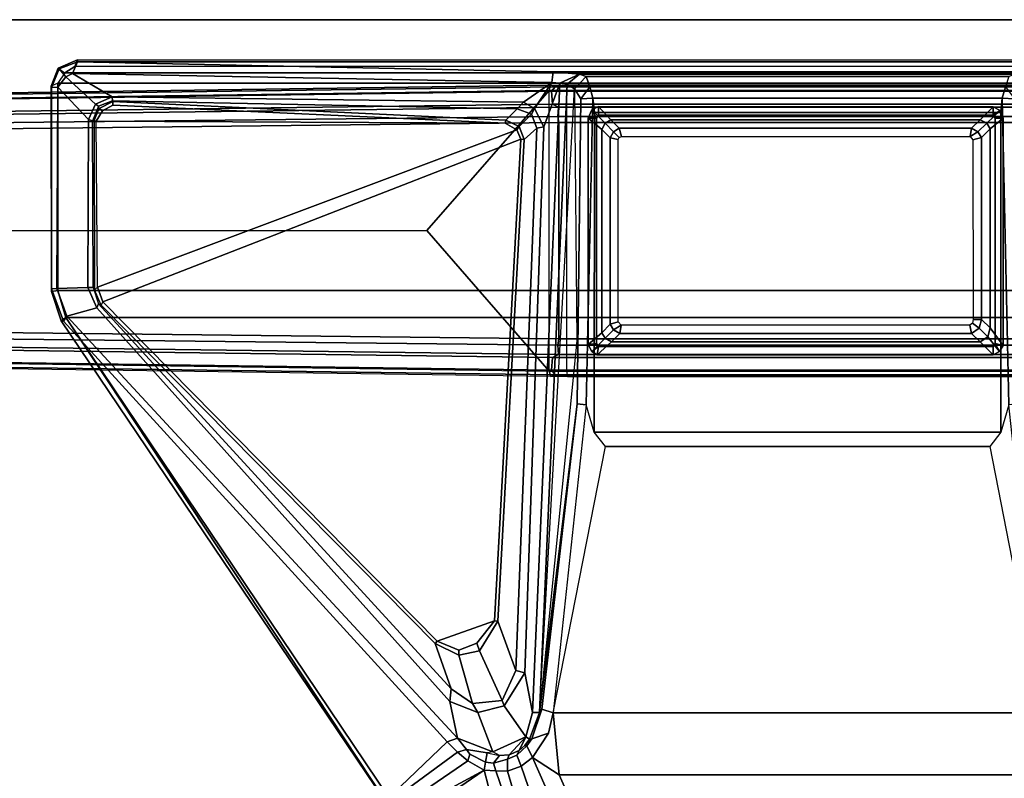
# Model space of a CAD drawing. Units: inches. Extents: x -18 to 171, y -6 to 171.
# Drawn here: x 152 to 161, y 163 to 170 of the extents above; entities that cross this region are included whole.
import ezdxf

# ---------------------------------------------------------------- set-up
doc = ezdxf.new("R2010")
doc.units = ezdxf.units.IN
doc.header["$MEASUREMENT"] = 0
for name, color, linetype in [('TABLE-BASELOWER', 6, 'Continuous'), ('TABLE-BASETRIM', 6, 'Continuous'), ('TABLE-BASEUPPER', 6, 'Continuous'), ('TABLE-BRACKET', 6, 'Continuous'), ('TABLE-FOOTLEFT', 6, 'Continuous'), ('TABLE-TOPEDGE', 6, 'Continuous'), ('TABLE-TOPLAM', 6, 'Continuous')]:
    doc.layers.add(name, color=color, linetype=linetype)

# ---------------------------------------------------------------- blocks, each defined once
blk = doc.blocks.new('PDU6ACS_3084LE_0T')
at = {"layer": 'TABLE-BASELOWER'}
for points in [[(1.8604, -8.0002, 23.4685), (1.8604, -8.0002, 1.8937), (1.8259, -8.068, 1.8937), (1.8259, -8.068, 23.4685)], [(1.8604, -8.0002, 1.8937), (1.9042, -8.068, 1.8937), (1.8259, -8.068, 1.8937), (1.8604, -8.0002, 1.8937)], [(1.8259, -8.068, 23.4685), (1.9042, -8.068, 23.4685), (1.8604, -8.0002, 23.4685)], [(1.8604, -8.0002, 23.4685), (1.9339, -7.9709, 23.4685), (1.9339, -7.9709, 1.8937), (1.8604, -8.0002, 1.8937)], [(1.8604, -8.0002, 1.8937), (1.9339, -7.9709, 1.8937), (1.9339, -8.0492, 1.8937), (1.9042, -8.068, 1.8937)], [(1.9339, -8.0492, 23.4685), (1.9339, -7.9709, 23.4685), (1.8604, -8.0002, 23.4685), (1.9042, -8.068, 23.4685)], [(4.0921, -7.9713, 23.4685), (4.0921, -7.9713, 1.8937), (1.9339, -7.9709, 1.8937), (1.9339, -7.9709, 23.4685)], [(4.0921, -7.9713, 1.8937), (4.0725, -8.0493, 1.8937), (1.9339, -8.0492, 1.8937), (1.9339, -7.9709, 1.8937)], [(1.9339, -8.0492, 23.4685), (4.0725, -8.0493, 23.4685), (4.0921, -7.9713, 23.4685), (1.9339, -7.9709, 23.4685)], [(4.1485, -8.0069, 1.8937), (4.0725, -8.0493, 1.8937), (4.0921, -7.9713, 1.8937), (4.1485, -8.0069, 1.8937)], [(4.0921, -7.9713, 23.4685), (4.0725, -8.0493, 23.4685), (4.1485, -8.0069, 23.4685)], [(4.1485, -8.0069, 1.8937), (4.1809, -8.0669, 1.8937), (4.1014, -8.067, 1.8937), (4.0725, -8.0493, 1.8937)], [(4.1014, -8.067, 23.4685), (4.1809, -8.0669, 23.4685), (4.1485, -8.0069, 23.4685), (4.0725, -8.0493, 23.4685)], [(4.0921, -7.9713, 23.4685), (4.1485, -8.0069, 23.4685), (4.1485, -8.0069, 1.8937), (4.0921, -7.9713, 1.8937)], [(4.1809, -8.0669, 23.4685), (4.1809, -8.0669, 1.8937), (4.1485, -8.0069, 1.8937), (4.1485, -8.0069, 23.4685)], [(1.8252, -11.8108, 23.4685), (1.8259, -8.068, 23.4685), (1.8259, -8.068, 1.8937), (1.8252, -11.8108, 1.8937)], [(1.8259, -8.068, 1.8937), (1.9042, -8.068, 1.8937), (1.9046, -11.8108, 1.8937), (1.8252, -11.8108, 1.8937)], [(1.9046, -11.8108, 23.4685), (1.9042, -8.068, 23.4685), (1.8259, -8.068, 23.4685), (1.8252, -11.8108, 23.4685)], [(4.1804, -11.8215, 1.8937), (4.1018, -11.8099, 1.8937), (4.1014, -8.067, 1.8937), (4.1809, -8.0669, 1.8937)], [(4.1014, -8.067, 23.4685), (4.1018, -11.8099, 23.4685), (4.1804, -11.8215, 23.4685), (4.1809, -8.0669, 23.4685)], [(4.1809, -8.0669, 23.4685), (4.1804, -11.8215, 23.4685), (4.1804, -11.8215, 1.8937), (4.1809, -8.0669, 1.8937)], [(1.8252, -11.8108, 23.4685), (1.8252, -11.8108, 1.8937), (1.8566, -11.8742, 1.8937), (1.8566, -11.8742, 23.4685)], [(1.8566, -11.8742, 1.8937), (1.8252, -11.8108, 1.8937), (1.9046, -11.8108, 1.8937), (1.9332, -11.8284, 1.8937)], [(1.9046, -11.8108, 23.4685), (1.8252, -11.8108, 23.4685), (1.8566, -11.8742, 23.4685), (1.9332, -11.8284, 23.4685)], [(1.8566, -11.8742, 1.8937), (1.9332, -11.8284, 1.8937), (1.933, -11.9061, 1.8937), (1.8566, -11.8742, 1.8937)], [(1.933, -11.9061, 23.4685), (1.9332, -11.8284, 23.4685), (1.8566, -11.8742, 23.4685)], [(4.0828, -11.9069, 1.8937), (1.933, -11.9061, 1.8937), (1.9332, -11.8284, 1.8937), (4.0721, -11.8286, 1.8937)], [(1.9332, -11.8284, 23.4685), (1.933, -11.9061, 23.4685), (4.0828, -11.9069, 23.4685), (4.0721, -11.8286, 23.4685)], [(4.0828, -11.9069, 1.8937), (4.0721, -11.8286, 1.8937), (4.1018, -11.8099, 1.8937), (4.1476, -11.8718, 1.8937)], [(4.1018, -11.8099, 23.4685), (4.0721, -11.8286, 23.4685), (4.0828, -11.9069, 23.4685), (4.1476, -11.8718, 23.4685)], [(4.1804, -11.8215, 1.8937), (4.1476, -11.8718, 1.8937), (4.1018, -11.8099, 1.8937)], [(4.1018, -11.8099, 23.4685), (4.1476, -11.8718, 23.4685), (4.1804, -11.8215, 23.4685), (4.1018, -11.8099, 23.4685)], [(4.1476, -11.8718, 23.4685), (4.1476, -11.8718, 1.8937), (4.1804, -11.8215, 1.8937), (4.1804, -11.8215, 23.4685)], [(1.933, -11.9061, 23.4685), (1.8566, -11.8742, 23.4685), (1.8566, -11.8742, 1.8937), (1.933, -11.9061, 1.8937)], [(1.933, -11.9061, 23.4685), (1.933, -11.9061, 1.8937), (4.0828, -11.9069, 1.8937), (4.0828, -11.9069, 23.4685)], [(4.1476, -11.8718, 23.4685), (4.0828, -11.9069, 23.4685), (4.0828, -11.9069, 1.8937), (4.1476, -11.8718, 1.8937)]]:
    blk.add_3dface(points, dxfattribs=at)
at = {"layer": 'TABLE-BASETRIM'}
for points in [[(1.9489, -8.1891, 23.5866), (1.9828, -8.1281, 23.5866), (1.8604, -8.0002, 23.4685), (1.8259, -8.068, 23.4685)], [(2.0359, -8.0949, 23.5866), (1.9339, -7.9709, 23.4685), (1.8604, -8.0002, 23.4685), (1.9828, -8.1281, 23.5866)], [(2.0359, -8.0949, 23.5866), (3.9252, -8.0949, 23.5866), (4.0921, -7.9713, 23.4685), (1.9339, -7.9709, 23.4685)], [(4.0078, -8.1167, 23.5866), (4.1485, -8.0069, 23.4685), (4.0921, -7.9713, 23.4685), (3.9252, -8.0949, 23.5866)], [(4.0078, -8.1167, 23.5866), (4.0569, -8.1895, 23.5866), (4.1809, -8.0669, 23.4685), (4.1485, -8.0069, 23.4685)], [(1.9489, -8.1891, 23.5866), (1.8259, -8.068, 23.4685), (1.8252, -11.8108, 23.4685), (1.949, -11.6927, 23.5866)], [(2.1173, -8.1785, 23.5866), (2.0359, -8.0949, 23.5866), (1.9828, -8.1281, 23.5866), (2.0642, -8.2117, 23.5866)], [(2.1173, -8.1785, 23.5866), (3.8443, -8.1785, 23.5866), (3.9252, -8.0949, 23.5866), (2.0359, -8.0949, 23.5866)], [(3.9268, -8.2003, 23.5866), (4.0078, -8.1167, 23.5866), (3.9252, -8.0949, 23.5866), (3.8443, -8.1785, 23.5866)], [(3.9268, -8.2003, 23.5866), (3.9759, -8.2731, 23.5866), (4.0569, -8.1895, 23.5866), (4.0078, -8.1167, 23.5866)], [(4.0569, -11.6852, 23.5866), (4.1804, -11.8215, 23.4685), (4.1809, -8.0669, 23.4685), (4.0569, -8.1895, 23.5866)], [(2.0303, -8.2727, 23.5866), (2.0642, -8.2117, 23.5866), (1.9828, -8.1281, 23.5866), (1.9489, -8.1891, 23.5866)], [(2.0303, -8.2727, 23.5866), (1.9489, -8.1891, 23.5866), (1.949, -11.6927, 23.5866), (2.0303, -11.6142, 23.5866)], [(3.9759, -11.6067, 23.5866), (4.0569, -11.6852, 23.5866), (4.0569, -8.1895, 23.5866), (3.9759, -8.2731, 23.5866)], [(2.0636, -11.6673, 23.5866), (2.0303, -11.6142, 23.5866), (1.949, -11.6927, 23.5866), (1.9822, -11.7458, 23.5866)], [(2.0636, -11.6673, 23.5866), (1.9822, -11.7458, 23.5866), (2.0407, -11.7789, 23.5866), (2.122, -11.7004, 23.5866)], [(3.8891, -11.7004, 23.5866), (3.9701, -11.7789, 23.5866), (4.0232, -11.7457, 23.5866), (3.9422, -11.6672, 23.5866)], [(3.9759, -11.6067, 23.5866), (3.9422, -11.6672, 23.5866), (4.0232, -11.7457, 23.5866), (4.0569, -11.6852, 23.5866)], [(1.9822, -11.7458, 23.5866), (1.949, -11.6927, 23.5866), (1.8252, -11.8108, 23.4685), (1.8566, -11.8742, 23.4685)], [(1.9822, -11.7458, 23.5866), (1.8566, -11.8742, 23.4685), (1.933, -11.9061, 23.4685), (2.0407, -11.7789, 23.5866)], [(3.8891, -11.7004, 23.5866), (2.122, -11.7004, 23.5866), (2.0407, -11.7789, 23.5866), (3.9701, -11.7789, 23.5866)], [(3.9701, -11.7789, 23.5866), (4.0828, -11.9069, 23.4685), (4.1476, -11.8718, 23.4685), (4.0232, -11.7457, 23.5866)], [(4.0569, -11.6852, 23.5866), (4.0232, -11.7457, 23.5866), (4.1476, -11.8718, 23.4685), (4.1804, -11.8215, 23.4685)], [(3.9701, -11.7789, 23.5866), (2.0407, -11.7789, 23.5866), (1.933, -11.9061, 23.4685), (4.0828, -11.9069, 23.4685)]]:
    blk.add_3dface(points, dxfattribs=at)
at = {"layer": 'TABLE-BASEUPPER'}
for points in [[(2.0303, -8.2727, 25.8369), (2.0642, -8.2117, 25.8369), (2.0642, -8.2117, 4.2553), (2.0303, -8.2727, 4.2553)], [(2.1173, -8.1785, 25.8369), (2.1173, -8.1785, 4.2553), (2.0642, -8.2117, 4.2553), (2.0642, -8.2117, 25.8369)], [(2.1173, -8.1785, 25.8369), (3.8443, -8.1785, 25.8369), (3.8443, -8.1785, 4.2553), (2.1173, -8.1785, 4.2553)], [(3.9268, -8.2003, 25.8369), (3.9268, -8.2003, 4.2553), (3.8443, -8.1785, 4.2553), (3.8443, -8.1785, 25.8369)], [(3.9268, -8.2003, 25.8369), (3.9759, -8.2731, 25.8369), (3.9759, -8.2731, 4.2553), (3.9268, -8.2003, 4.2553)], [(2.0303, -8.2727, 25.8369), (2.0303, -8.2727, 4.2553), (2.0303, -11.6142, 4.2553), (2.0303, -11.6142, 25.8369)], [(3.9759, -11.6067, 25.8369), (3.9759, -11.6067, 4.2553), (3.9759, -8.2731, 4.2553), (3.9759, -8.2731, 25.8369)], [(2.0636, -11.6673, 25.8369), (2.0303, -11.6142, 25.8369), (2.0303, -11.6142, 4.2553), (2.0636, -11.6673, 4.2553)], [(2.0636, -11.6673, 25.8369), (2.0636, -11.6673, 4.2553), (2.122, -11.7004, 4.2553), (2.122, -11.7004, 25.8369)], [(3.8891, -11.7004, 25.8369), (3.8891, -11.7004, 4.2553), (3.9422, -11.6672, 4.2553), (3.9422, -11.6672, 25.8369)], [(3.9759, -11.6067, 25.8369), (3.9422, -11.6672, 25.8369), (3.9422, -11.6672, 4.2553), (3.9759, -11.6067, 4.2553)], [(3.8891, -11.7004, 25.8369), (2.122, -11.7004, 25.8369), (2.122, -11.7004, 4.2553), (3.8891, -11.7004, 4.2553)]]:
    blk.add_3dface(points, dxfattribs=at)
at = {"layer": 'TABLE-BRACKET'}
for points in [[(1.6011, -2.9411, 27.835), (1.505, -3.0062, 27.8368), (1.505, -16.8712, 27.8368), (1.6011, -16.9363, 27.835)], [(1.6011, -2.9411, 27.835), (1.6011, -16.9363, 27.835), (3.568, -16.9377, 27.8352), (3.568, -2.9397, 27.8352)], [(3.826, -3.0168, 27.8327), (3.568, -2.9397, 27.8352), (3.568, -16.9377, 27.8352), (3.826, -16.8606, 27.8327)], [(1.4428, -3.1011, 27.8348), (1.4428, -16.7763, 27.8348), (1.505, -16.8712, 27.8368), (1.505, -3.0062, 27.8368)], [(3.826, -3.0168, 27.8327), (3.826, -16.8606, 27.8327), (8.3878, -13.7918, 27.8333), (8.3878, -6.0856, 27.8333)], [(1.4428, -16.7763, 27.8348), (1.3805, -16.7506, 27.7615), (1.3805, -3.1267, 27.7615), (1.4428, -3.1011, 27.8348)], [(1.3805, -3.1267, 27.7615), (1.3992, -3.1284, 27.6295), (1.3992, -16.749, 27.6295), (1.3805, -16.7506, 27.7615)], [(1.3992, -16.749, 27.6295), (1.3992, -3.1284, 27.6295), (1.4934, -7.6028, 26.9522), (1.4934, -12.2403, 26.9522)], [(1.5163, -11.9884, 26.7897), (1.4934, -12.2403, 26.9522), (1.4934, -7.6028, 26.9522), (1.5163, -7.8547, 26.7897)], [(4.6539, -7.9167, 25.8405), (4.9135, -7.9927, 25.8372), (5.0504, -8.0988, 25.8369), (7.5778, -7.6052, 25.837)], [(7.5778, -7.6052, 25.837), (7.5778, -12.2379, 25.837), (5.0504, -11.7443, 25.8369), (5.0504, -8.0988, 25.8369)], [(7.5778, -7.6052, 25.837), (8.1642, -7.6619, 25.9425), (8.1642, -12.1812, 25.9425), (7.5778, -12.2379, 25.837)], [(8.1642, -7.6619, 25.9425), (8.5787, -7.8447, 26.0858), (8.5787, -11.9984, 26.0858), (8.1642, -12.1812, 25.9425)], [(1.744, -7.98, 25.837), (1.7501, -7.8654, 25.9417), (4.6436, -7.832, 25.9411), (4.6539, -7.9167, 25.8405)], [(1.5163, -11.9884, 26.7897), (1.5163, -7.8547, 26.7897), (1.5383, -7.9178, 26.6326), (1.5383, -11.9253, 26.6326)], [(1.6374, -11.8918, 25.9504), (1.5383, -11.9253, 26.6326), (1.5383, -7.9178, 26.6326), (1.6374, -7.9513, 25.9504)], [(1.744, -7.98, 25.837), (1.6374, -7.9513, 25.9504), (1.7501, -7.8654, 25.9417)], [(1.744, -7.98, 25.837), (4.6539, -7.9167, 25.8405), (4.9135, -7.9927, 25.8372), (1.8821, -7.995, 25.8374)], [(1.6374, -11.8918, 25.9504), (1.6374, -7.9513, 25.9504), (1.744, -7.98, 25.837), (1.744, -11.8631, 25.837)], [(1.8821, -7.995, 25.8374), (1.8821, -11.8481, 25.8374), (1.744, -11.8631, 25.837), (1.744, -7.98, 25.837)], [(1.8821, -7.995, 25.8374), (4.9135, -7.9927, 25.8372), (4.9135, -11.8504, 25.8372), (1.8821, -11.8481, 25.8374)], [(5.0504, -8.0988, 25.8369), (5.0504, -11.7443, 25.8369), (4.9135, -11.8504, 25.8372), (4.9135, -7.9927, 25.8372)], [(2.1087, -8.2854, 25.8369), (2.0642, -8.2117, 25.8369), (2.0303, -8.2727, 25.8369), (2.1087, -8.2854, 25.8369)], [(2.1087, -8.2854, 25.8369), (2.1402, -8.2592, 25.8369), (2.1173, -8.1785, 25.8369), (2.0642, -8.2117, 25.8369)], [(3.844, -8.258, 25.8369), (3.8443, -8.1785, 25.8369), (2.1173, -8.1785, 25.8369), (2.1402, -8.2592, 25.8369)], [(3.844, -8.258, 25.8369), (3.8784, -8.2641, 25.8369), (3.9268, -8.2003, 25.8369), (3.8443, -8.1785, 25.8369)], [(3.8984, -8.2891, 25.8369), (3.9759, -8.2731, 25.8369), (3.9268, -8.2003, 25.8369), (3.8784, -8.2641, 25.8369)], [(2.1089, -11.5907, 25.8369), (2.1087, -8.2854, 25.8369), (2.0303, -8.2727, 25.8369), (2.0303, -11.6142, 25.8369)], [(3.8984, -8.2891, 25.8369), (3.8979, -11.593, 25.8369), (3.9759, -11.6067, 25.8369), (3.9759, -8.2731, 25.8369)], [(2.1089, -11.5907, 25.8369), (2.0303, -11.6142, 25.8369), (2.0636, -11.6673, 25.8369), (2.1166, -11.6121, 25.8369)], [(2.1368, -11.6227, 25.8369), (2.1166, -11.6121, 25.8369), (2.0636, -11.6673, 25.8369), (2.122, -11.7004, 25.8369)], [(3.8661, -11.6217, 25.8369), (2.1368, -11.6227, 25.8369), (2.122, -11.7004, 25.8369), (3.8891, -11.7004, 25.8369)], [(3.8979, -11.593, 25.8369), (3.8661, -11.6217, 25.8369), (3.8891, -11.7004, 25.8369), (3.9422, -11.6672, 25.8369)], [(3.8979, -11.593, 25.8369), (3.9422, -11.6672, 25.8369), (3.9759, -11.6067, 25.8369), (3.8979, -11.593, 25.8369)], [(7.5778, -12.2379, 25.837), (5.0504, -11.7443, 25.8369), (4.9135, -11.8504, 25.8372), (4.6539, -11.9264, 25.8405)], [(1.8821, -11.8481, 25.8374), (4.9135, -11.8504, 25.8372), (4.6539, -11.9264, 25.8405), (1.744, -11.8631, 25.837)], [(1.5163, -11.9884, 26.7897), (1.5383, -11.9253, 26.6326), (1.6547, -12.0368, 26.6164), (1.6125, -12.1081, 26.7779)], [(1.6374, -11.8918, 25.9504), (1.7501, -11.9778, 25.9417), (1.6547, -12.0368, 26.6164), (1.5383, -11.9253, 26.6326)], [(1.7501, -11.9778, 25.9417), (1.7501, -11.9778, 25.9417), (1.6374, -11.8918, 25.9504), (1.744, -11.8631, 25.837)], [(4.6539, -11.9264, 25.8405), (4.6436, -12.0111, 25.9411), (1.7501, -11.9778, 25.9417), (1.744, -11.8631, 25.837)], [(7.5404, -12.348, 25.9416), (4.6436, -12.0111, 25.9411), (4.6539, -11.9264, 25.8405), (7.5778, -12.2379, 25.837)], [(1.6015, -12.1748, 26.8287), (1.5957, -12.252, 26.8542), (1.4934, -12.2403, 26.9522), (1.5163, -11.9884, 26.7897)], [(1.5163, -11.9884, 26.7897), (1.6125, -12.1081, 26.7779), (1.6015, -12.1748, 26.8287), (1.5163, -11.9884, 26.7897)], [(4.0484, -12.0137, 26.3577), (7.5726, -12.3688, 26.1274), (1.6125, -12.1081, 26.7779), (1.6547, -12.0368, 26.6164)], [(7.5726, -12.3688, 26.1274), (1.6547, -12.0368, 26.6164), (1.7501, -11.9778, 25.9417), (4.6436, -12.0111, 25.9411)], [(4.6436, -12.0111, 25.9411), (7.5404, -12.348, 25.9416), (7.5726, -12.3688, 26.1274), (4.6436, -12.0111, 25.9411)], [(8.5787, -11.9984, 26.0858), (8.5727, -12.1827, 26.0983), (7.9996, -12.4347, 25.9157), (8.1642, -12.1812, 25.9425)], [(1.6125, -12.1081, 26.7779), (7.5726, -12.3688, 26.1274), (7.5738, -12.4348, 26.2295), (1.6015, -12.1748, 26.8287)], [(1.8416, -12.4149, 26.8556), (1.5957, -12.252, 26.8542), (1.6015, -12.1748, 26.8287), (2.0168, -12.3294, 26.8253)], [(1.6015, -12.1748, 26.8287), (7.5738, -12.4348, 26.2295), (7.1955, -12.5095, 26.2957), (2.0168, -12.3294, 26.8253)], [(7.7706, -12.2826, 25.8516), (7.5778, -12.2379, 25.837), (8.1642, -12.1812, 25.9425), (7.9996, -12.4347, 25.9157)], [(7.9996, -12.4347, 25.9157), (8.5727, -12.1827, 26.0983), (8.5775, -12.3718, 26.1536), (8.0834, -12.5439, 25.9751)], [(1.51, -16.797, 27.5539), (1.3992, -16.749, 27.6295), (1.4934, -12.2403, 26.9522), (1.5957, -12.252, 26.8542)], [(1.7824, -12.5202, 26.8772), (1.7306, -16.4221, 27.4884), (1.51, -16.797, 27.5539), (1.5957, -12.252, 26.8542)], [(1.5957, -12.252, 26.8542), (1.5957, -12.252, 26.8542), (1.8416, -12.4149, 26.8556), (1.7824, -12.5202, 26.8772)], [(7.7706, -12.2826, 25.8516), (7.8235, -12.4413, 25.9806), (7.5404, -12.348, 25.9416), (7.5778, -12.2379, 25.837)], [(7.8896, -12.488, 25.9865), (7.8235, -12.4413, 25.9806), (7.7706, -12.2826, 25.8516), (7.9996, -12.4347, 25.9157)], [(1.8971, -12.4461, 26.899), (1.8473, -12.581, 26.9359), (1.7824, -12.5202, 26.8772), (1.8416, -12.4149, 26.8556)], [(2.0168, -12.3294, 26.8253), (2.0307, -12.3937, 26.8898), (1.8971, -12.4461, 26.899), (1.8416, -12.4149, 26.8556)], [(2.136, -12.5154, 27.559), (2.0148, -12.5628, 27.5574), (1.8971, -12.4461, 26.899), (2.0307, -12.3937, 26.8898)], [(7.1744, -12.5921, 26.3849), (2.0307, -12.3937, 26.8898), (2.0168, -12.3294, 26.8253), (7.1955, -12.5095, 26.2957)], [(7.1744, -12.5921, 26.3849), (6.707, -12.7631, 27.5547), (2.136, -12.5154, 27.559), (2.0307, -12.3937, 26.8898)], [(7.5726, -12.3688, 26.1274), (7.5404, -12.348, 25.9416), (7.8235, -12.4413, 25.9806), (7.8263, -12.4628, 26.1332)], [(7.8037, -12.4992, 26.2134), (7.5738, -12.4348, 26.2295), (7.5726, -12.3688, 26.1274), (7.8263, -12.4628, 26.1332)], [(8.5775, -12.3718, 26.1536), (8.5808, -12.5413, 26.2415), (8.1313, -12.6721, 26.0531), (8.0834, -12.5439, 25.9751)], [(1.8971, -12.4461, 26.899), (2.0148, -12.5628, 27.5574), (1.9525, -12.6894, 27.5544), (1.8473, -12.581, 26.9359)], [(7.5107, -12.7038, 26.2951), (7.4601, -12.7238, 26.3381), (7.1744, -12.5921, 26.3849), (7.1955, -12.5095, 26.2957)], [(7.5107, -12.7038, 26.2951), (7.1955, -12.5095, 26.2957), (7.5738, -12.4348, 26.2295), (7.8037, -12.4992, 26.2134)], [(7.9453, -12.8106, 26.2589), (7.5741, -12.9531, 26.3356), (7.5107, -12.7038, 26.2951), (7.8037, -12.4992, 26.2134)], [(7.8879, -12.5093, 26.1477), (7.9332, -12.5628, 26.1497), (7.8037, -12.4992, 26.2134), (7.8263, -12.4628, 26.1332)], [(7.8037, -12.4992, 26.2134), (7.9332, -12.5628, 26.1497), (7.9754, -12.6561, 26.1607), (7.8037, -12.4992, 26.2134)], [(7.8037, -12.4992, 26.2134), (7.9754, -12.6561, 26.1607), (7.9819, -12.7481, 26.1955), (7.9453, -12.8106, 26.2589)], [(7.8896, -12.488, 25.9865), (7.8879, -12.5093, 26.1477), (7.8263, -12.4628, 26.1332), (7.8235, -12.4413, 25.9806)], [(7.9332, -12.5628, 26.1497), (7.8879, -12.5093, 26.1477), (7.8896, -12.488, 25.9865), (7.9768, -12.5832, 26.0173)], [(7.9996, -12.4347, 25.9157), (8.0834, -12.5439, 25.9751), (7.9768, -12.5832, 26.0173), (7.8896, -12.488, 25.9865)], [(1.8473, -12.581, 26.9359), (1.7687, -16.4174, 27.5162), (1.7306, -16.4221, 27.4884), (1.7824, -12.5202, 26.8772)], [(1.9525, -12.6894, 27.5544), (1.7754, -16.4167, 27.5547), (1.7687, -16.4174, 27.5162), (1.8473, -12.581, 26.9359)], [(1.9525, -12.6894, 27.5544), (2.0148, -12.5628, 27.5574), (2.0456, -12.5828, 27.5869), (1.9808, -12.6938, 27.5854)], [(1.9639, -16.5735, 27.5859), (1.9808, -12.6938, 27.5854), (2.0456, -12.5828, 27.5869), (3.5378, -16.5599, 27.5868)], [(2.0456, -12.5828, 27.5869), (2.0148, -12.5628, 27.5574), (2.136, -12.5154, 27.559), (2.1322, -12.5472, 27.5866)], [(2.0456, -12.5828, 27.5869), (2.1322, -12.5472, 27.5866), (3.6778, -16.5088, 27.5867), (3.5378, -16.5599, 27.5868)], [(2.136, -12.5154, 27.559), (6.707, -12.7631, 27.5547), (6.7022, -12.7966, 27.5868), (2.1322, -12.5472, 27.5866)], [(3.6778, -16.5088, 27.5867), (2.1322, -12.5472, 27.5866), (6.7022, -12.7966, 27.5868), (6.8953, -13.3379, 27.5868)], [(6.9887, -12.9389, 27.564), (6.707, -12.7631, 27.5547), (7.1744, -12.5921, 26.3849), (7.4601, -12.7238, 26.3381)], [(8.0161, -12.674, 26.0716), (7.9754, -12.6561, 26.1607), (7.9332, -12.5628, 26.1497), (7.9768, -12.5832, 26.0173)], [(7.9768, -12.5832, 26.0173), (8.0834, -12.5439, 25.9751), (8.1313, -12.6721, 26.0531), (8.0161, -12.674, 26.0716)], [(8.1313, -12.6721, 26.0531), (8.5808, -12.5413, 26.2415), (8.5872, -12.6261, 26.3136), (8.128, -12.7818, 26.1225)], [(1.8118, -16.4153, 27.5868), (1.7754, -16.4167, 27.5547), (1.9525, -12.6894, 27.5544), (1.9808, -12.6938, 27.5854)], [(1.8118, -16.4153, 27.5868), (1.9808, -12.6938, 27.5854), (1.9639, -16.5735, 27.5859), (1.8642, -16.5119, 27.5869)], [(7.9819, -12.7481, 26.1955), (7.9754, -12.6561, 26.1607), (8.0161, -12.674, 26.0716), (8.0556, -12.8056, 26.1434)], [(8.1313, -12.6721, 26.0531), (8.128, -12.7818, 26.1225), (8.0556, -12.8056, 26.1434), (8.0161, -12.674, 26.0716)], [(8.5872, -12.6261, 26.3136), (8.5933, -12.7702, 26.4685), (8.12, -12.8952, 26.2111), (8.128, -12.7818, 26.1225)], [(6.7022, -12.7966, 27.5868), (6.707, -12.7631, 27.5547), (6.9887, -12.9389, 27.564), (6.9148, -12.964, 27.5869)], [(7.487, -13.0032, 26.4155), (7.03, -13.1339, 27.5658), (6.9887, -12.9389, 27.564), (7.4601, -12.7238, 26.3381)], [(7.487, -13.0032, 26.4155), (7.4601, -12.7238, 26.3381), (7.5107, -12.7038, 26.2951), (7.5741, -12.9531, 26.3356)], [(7.9819, -12.7481, 26.1955), (7.9819, -12.7481, 26.1955), (7.9453, -12.8106, 26.2589), (7.9566, -12.8658, 26.248)], [(8.0444, -12.8796, 26.1912), (7.9566, -12.8658, 26.248), (7.9819, -12.7481, 26.1955), (8.0556, -12.8056, 26.1434)], [(8.0556, -12.8056, 26.1434), (8.128, -12.7818, 26.1225), (8.12, -12.8952, 26.2111), (8.0444, -12.8796, 26.1912)], [(8.12, -12.8952, 26.2111), (8.12, -12.8952, 26.2111), (8.5933, -12.7702, 26.4685), (8.6361, -13.6455, 27.7173)], [(6.7022, -12.7966, 27.5868), (6.9148, -12.964, 27.5869), (6.9809, -13.1345, 27.5869), (6.8953, -13.3379, 27.5868)], [(7.47, -13.2194, 26.3997), (7.5741, -12.9531, 26.3356), (7.9453, -12.8106, 26.2589), (7.8178, -13.1465, 26.345)], [(7.9453, -12.8106, 26.2589), (7.9566, -12.8658, 26.248), (7.923, -13.061, 26.304), (7.8178, -13.1465, 26.345)], [(7.923, -13.061, 26.304), (7.9566, -12.8658, 26.248), (8.0444, -12.8796, 26.1912), (7.9695, -13.0292, 26.2857)], [(8.12, -12.8952, 26.2111), (8.0315, -13.0494, 26.3157), (7.9695, -13.0292, 26.2857), (8.0444, -12.8796, 26.1912)], [(6.9887, -12.9389, 27.564), (7.03, -13.1339, 27.5658), (6.9809, -13.1345, 27.5869), (6.9148, -12.964, 27.5869)], [(7.47, -13.2194, 26.3997), (7.3502, -13.2081, 26.4843), (7.487, -13.0032, 26.4155), (7.5741, -12.9531, 26.3356)], [(8.5325, -13.6528, 27.637), (8.4642, -13.6813, 27.6182), (8.0315, -13.0494, 26.3157), (8.12, -12.8952, 26.2111)], [(8.6361, -13.6455, 27.7173), (8.5962, -13.6732, 27.7208), (8.5325, -13.6528, 27.637), (8.12, -12.8952, 26.2111)], [(6.9192, -13.3596, 27.5649), (7.03, -13.1339, 27.5658), (7.487, -13.0032, 26.4155), (7.3502, -13.2081, 26.4843)], [(7.9502, -13.1462, 26.3702), (7.8511, -13.2437, 26.4104), (7.8178, -13.1465, 26.345), (7.923, -13.061, 26.304)], [(7.9695, -13.0292, 26.2857), (8.0315, -13.0494, 26.3157), (7.9502, -13.1462, 26.3702), (7.923, -13.061, 26.304)], [(8.0315, -13.0494, 26.3157), (8.4642, -13.6813, 27.6182), (8.4131, -13.7782, 27.65), (7.9502, -13.1462, 26.3702)], [(7.8178, -13.1465, 26.345), (3.8131, -16.8512, 27.5434), (3.7347, -16.5683, 27.4601), (7.47, -13.2194, 26.3997)], [(3.8617, -16.8819, 27.6161), (3.8131, -16.8512, 27.5434), (7.8178, -13.1465, 26.345), (7.8511, -13.2437, 26.4104)], [(6.9809, -13.1345, 27.5869), (7.03, -13.1339, 27.5658), (6.9192, -13.3596, 27.5649), (6.8953, -13.3379, 27.5868)], [(8.4131, -13.7782, 27.65), (8.4145, -13.8316, 27.7251), (7.8511, -13.2437, 26.4104), (7.9502, -13.1462, 26.3702)], [(3.6956, -16.5517, 27.4976), (7.3502, -13.2081, 26.4843), (7.47, -13.2194, 26.3997), (3.7347, -16.5683, 27.4601)], [(3.6956, -16.5517, 27.4976), (3.7078, -16.5268, 27.5546), (6.9192, -13.3596, 27.5649), (7.3502, -13.2081, 26.4843)], [(8.4145, -13.8316, 27.7251), (3.8571, -16.9041, 27.7554), (3.8617, -16.8819, 27.6161), (7.8511, -13.2437, 26.4104)], [(6.9192, -13.3596, 27.5649), (3.7078, -16.5268, 27.5546), (3.6778, -16.5088, 27.5867), (6.8953, -13.3379, 27.5868)], [(3.826, -16.8606, 27.8327), (8.4122, -13.8282, 27.799), (8.4022, -13.8104, 27.8208), (8.3878, -13.7918, 27.8333)], [(8.4122, -13.8282, 27.799), (3.826, -16.8606, 27.8327), (3.8571, -16.9041, 27.7554), (8.4145, -13.8316, 27.7251)], [(1.8013, -16.5793, 27.513), (1.5437, -16.8603, 27.5637), (1.51, -16.797, 27.5539), (1.7306, -16.4221, 27.4884)], [(1.7687, -16.4174, 27.5162), (1.8212, -16.5524, 27.5312), (1.8013, -16.5793, 27.513), (1.7306, -16.4221, 27.4884)], [(1.7687, -16.4174, 27.5162), (1.7754, -16.4167, 27.5547), (1.8415, -16.5456, 27.5758), (1.8212, -16.5524, 27.5312)], [(1.8415, -16.5456, 27.5758), (1.7754, -16.4167, 27.5547), (1.8118, -16.4153, 27.5868), (1.8642, -16.5119, 27.5869)], [(1.9639, -16.5735, 27.5859), (1.9611, -16.5938, 27.5734), (1.8415, -16.5456, 27.5758), (1.8642, -16.5119, 27.5869)], [(3.6778, -16.5088, 27.5867), (3.7078, -16.5268, 27.5546), (3.5623, -16.5903, 27.568), (3.5378, -16.5599, 27.5868)], [(3.5623, -16.5903, 27.568), (3.5401, -16.6028, 27.5156), (3.6956, -16.5517, 27.4976), (3.7078, -16.5268, 27.5546)], [(1.6403, -16.9357, 27.5814), (1.5437, -16.8603, 27.5637), (1.8013, -16.5793, 27.513), (1.9476, -16.6459, 27.5219)], [(1.8013, -16.5793, 27.513), (1.8212, -16.5524, 27.5312), (1.9607, -16.6066, 27.5429), (1.9476, -16.6459, 27.5219)], [(1.8415, -16.5456, 27.5758), (1.8212, -16.5524, 27.5312), (1.9607, -16.6066, 27.5429), (1.9611, -16.5938, 27.5734)], [(1.9607, -16.6066, 27.5429), (3.5401, -16.6028, 27.5156), (3.54, -16.6511, 27.4867), (1.9476, -16.6459, 27.5219)], [(1.9607, -16.6066, 27.5429), (1.9611, -16.5938, 27.5734), (3.5623, -16.5903, 27.568), (3.5401, -16.6028, 27.5156)], [(3.5623, -16.5903, 27.568), (3.5378, -16.5599, 27.5868), (1.9639, -16.5735, 27.5859), (1.9611, -16.5938, 27.5734)], [(3.54, -16.6511, 27.4867), (3.5401, -16.6028, 27.5156), (3.6956, -16.5517, 27.4976), (3.7347, -16.5683, 27.4601)], [(3.5507, -16.9456, 27.5743), (3.54, -16.6511, 27.4867), (3.7347, -16.5683, 27.4601), (3.8131, -16.8512, 27.5434)], [(3.54, -16.6511, 27.4867), (3.5507, -16.9456, 27.5743), (1.6403, -16.9357, 27.5814), (1.9476, -16.6459, 27.5219)], [(1.3805, -16.7506, 27.7615), (1.3992, -16.749, 27.6295), (1.4679, -16.9229, 27.6529), (1.4609, -16.9327, 27.767)], [(1.4609, -16.9327, 27.767), (1.505, -16.8712, 27.8368), (1.4428, -16.7763, 27.8348), (1.3805, -16.7506, 27.7615)], [(1.5437, -16.8603, 27.5637), (1.4679, -16.9229, 27.6529), (1.3992, -16.749, 27.6295), (1.51, -16.797, 27.5539)], [(1.6011, -16.9363, 27.835), (1.6316, -16.9997, 27.7672), (1.4609, -16.9327, 27.767), (1.505, -16.8712, 27.8368)], [(1.6424, -16.9973, 27.6787), (1.4679, -16.9229, 27.6529), (1.5437, -16.8603, 27.5637), (1.6403, -16.9357, 27.5814)], [(3.8617, -16.8819, 27.6161), (3.5522, -16.9968, 27.6656), (3.5507, -16.9456, 27.5743), (3.8131, -16.8512, 27.5434)], [(3.5784, -16.9979, 27.7758), (3.5522, -16.9968, 27.6656), (3.8617, -16.8819, 27.6161), (3.8571, -16.9041, 27.7554)], [(3.8571, -16.9041, 27.7554), (3.826, -16.8606, 27.8327), (3.568, -16.9377, 27.8352), (3.5784, -16.9979, 27.7758)], [(1.4679, -16.9229, 27.6529), (1.6424, -16.9973, 27.6787), (1.6316, -16.9997, 27.7672), (1.4609, -16.9327, 27.767)], [(3.568, -16.9377, 27.8352), (1.6011, -16.9363, 27.835), (1.6316, -16.9997, 27.7672), (3.5784, -16.9979, 27.7758)], [(3.5522, -16.9968, 27.6656), (1.6424, -16.9973, 27.6787), (1.6403, -16.9357, 27.5814), (3.5507, -16.9456, 27.5743)], [(3.5784, -16.9979, 27.7758), (1.6316, -16.9997, 27.7672), (1.6424, -16.9973, 27.6787), (3.5522, -16.9968, 27.6656)]]:
    blk.add_3dface(points, dxfattribs=at)
at = {"layer": 'TABLE-FOOTLEFT'}
for points in [[(1.6371, -12.2196, 1.6485), (1.6198, -12.1049, 1.8452), (1.62, -7.7145, 1.8384), (1.6371, -7.6235, 1.6485)], [(1.6796, -7.5873, 1.6022), (1.6796, -12.2558, 1.6022), (1.6371, -12.2196, 1.6485), (1.6371, -7.6235, 1.6485)], [(1.6796, -7.5873, 1.6022), (1.8007, -7.5973, 1.5853), (1.8007, -12.2458, 1.5853), (1.6796, -12.2558, 1.6022)], [(1.8304, -7.6547, 1.5311), (1.8304, -12.1884, 1.5311), (1.8007, -12.2458, 1.5853), (1.8007, -7.5973, 1.5853)], [(1.8304, -7.6547, 1.5311), (1.9185, -7.6486, 0.5255), (1.9185, -12.1946, 0.5255), (1.8304, -12.1884, 1.5311)], [(1.9185, -7.6486, 0.5255), (1.9766, -7.6568, 0.4561), (1.9766, -12.1863, 0.4561), (1.9185, -12.1946, 0.5255)], [(4.0876, -12.1946, 0.5255), (4.0294, -12.1863, 0.4561), (4.0294, -7.6568, 0.4561), (4.0876, -7.6486, 0.5255)], [(4.0876, -7.6486, 0.5255), (4.1756, -7.6547, 1.5311), (4.1756, -12.1884, 1.5311), (4.0876, -12.1946, 0.5255)], [(4.2054, -7.5973, 1.5853), (4.2054, -12.2458, 1.5853), (4.1756, -12.1884, 1.5311), (4.1756, -7.6547, 1.5311)], [(4.2054, -7.5973, 1.5853), (4.3265, -7.5873, 1.6022), (4.3265, -12.2558, 1.6022), (4.2054, -12.2458, 1.5853)], [(4.3689, -7.6235, 1.6485), (4.3689, -12.2196, 1.6485), (4.3265, -12.2558, 1.6022), (4.3265, -7.5873, 1.6022)], [(4.3689, -7.6235, 1.6485), (4.3861, -7.7145, 1.8384), (4.3862, -12.1049, 1.8452), (4.3689, -12.2196, 1.6485)], [(1.6198, -12.1049, 1.8452), (1.6709, -12.1136, 1.8937), (1.6711, -7.7218, 1.8937), (1.62, -7.7145, 1.8384)], [(1.6709, -12.1136, 1.8937), (4.3351, -12.1136, 1.8937), (4.335, -7.7218, 1.8937), (1.6711, -7.7218, 1.8937)], [(4.0294, -7.6568, 0.4561), (4.0294, -12.1863, 0.4561), (1.9766, -12.1863, 0.4561), (1.9766, -7.6568, 0.4561)], [(4.3861, -7.7145, 1.8384), (4.335, -7.7218, 1.8937), (4.3351, -12.1136, 1.8937), (4.3862, -12.1049, 1.8452)], [(1.6722, -12.2785, 1.8901), (1.6214, -12.261, 1.837), (1.6198, -12.1049, 1.8452), (1.6709, -12.1136, 1.8937)], [(1.6198, -12.1049, 1.8452), (1.6371, -12.2196, 1.6485), (1.6214, -12.261, 1.837)], [(4.3339, -12.2785, 1.8901), (1.6722, -12.2785, 1.8901), (1.6709, -12.1136, 1.8937), (4.3351, -12.1136, 1.8937)], [(4.3351, -12.1136, 1.8937), (4.3862, -12.1049, 1.8452), (4.3846, -12.261, 1.837), (4.3339, -12.2785, 1.8901)], [(4.3846, -12.261, 1.837), (4.3846, -12.261, 1.837), (4.3689, -12.2196, 1.6485), (4.3862, -12.1049, 1.8452)], [(1.6371, -12.2196, 1.6485), (1.8447, -27.794, 1.2221), (1.8639, -29.6119, 1.3526), (1.6214, -12.261, 1.837)], [(1.8954, -27.7802, 1.1793), (1.8447, -27.794, 1.2221), (1.6371, -12.2196, 1.6485), (1.6796, -12.2558, 1.6022)], [(1.8304, -12.1884, 1.5311), (2.0308, -27.6965, 1.1424), (2.005, -27.7687, 1.1697), (1.8007, -12.2458, 1.5853)], [(1.8304, -12.1884, 1.5311), (1.9185, -12.1946, 0.5255), (2.0918, -27.9658, 0.5253), (2.0308, -27.6965, 1.1424)], [(2.0918, -27.9658, 0.5253), (1.9185, -12.1946, 0.5255), (1.9766, -12.1863, 0.4561), (2.1537, -27.9922, 0.4555)], [(2.1537, -27.9922, 0.4555), (1.9766, -12.1863, 0.4561), (4.0294, -12.1863, 0.4561), (3.8523, -27.9922, 0.4555)], [(4.0876, -12.1946, 0.5255), (3.9143, -27.9658, 0.5253), (3.8523, -27.9922, 0.4555), (4.0294, -12.1863, 0.4561)], [(3.9752, -27.6965, 1.1424), (3.9143, -27.9658, 0.5253), (4.0876, -12.1946, 0.5255), (4.1756, -12.1884, 1.5311)], [(3.9752, -27.6965, 1.1424), (4.1756, -12.1884, 1.5311), (4.2054, -12.2458, 1.5853), (4.0011, -27.7687, 1.1697)], [(4.3265, -12.2558, 1.6022), (4.3689, -12.2196, 1.6485), (4.1614, -27.794, 1.2221), (4.1107, -27.7802, 1.1793)], [(4.1614, -27.794, 1.2221), (4.3689, -12.2196, 1.6485), (4.3846, -12.261, 1.837), (4.1421, -29.6119, 1.3526)], [(1.6214, -12.261, 1.837), (1.8639, -29.6119, 1.3526), (1.9136, -29.5547, 1.4094), (1.6722, -12.2785, 1.8901)], [(3.003, -29.5547, 1.4094), (3.0004, -13.4375, 1.7637), (1.6722, -12.2785, 1.8901), (1.9136, -29.5547, 1.4094)], [(4.3339, -12.2785, 1.8901), (1.6722, -12.2785, 1.8901), (3.0004, -13.4375, 1.7637), (4.3339, -12.2785, 1.8901)], [(1.6796, -12.2558, 1.6022), (1.8007, -12.2458, 1.5853), (2.005, -27.7687, 1.1697), (1.8954, -27.7802, 1.1793)], [(4.3339, -12.2785, 1.8901), (3.0004, -13.4375, 1.7637), (3.003, -29.5547, 1.4094), (4.0924, -29.5547, 1.4094)], [(4.1107, -27.7802, 1.1793), (4.0011, -27.7687, 1.1697), (4.2054, -12.2458, 1.5853), (4.3265, -12.2558, 1.6022)], [(4.3339, -12.2785, 1.8901), (4.3846, -12.261, 1.837), (4.1421, -29.6119, 1.3526), (4.0924, -29.5547, 1.4094)]]:
    blk.add_3dface(points, dxfattribs=at)
at = {"layer": 'TABLE-TOPEDGE', "invisible_edges": 2}
blk.add_3dface([(1, -1, 27.824), (1, -29.88, 27.824), (1, -29.88, 29), (1, -1, 29)], dxfattribs=at)
at = {"layer": 'TABLE-TOPLAM'}
for points in [[(1, -29.88, 27.824), (1, -1, 27.824), (82.88, -1, 27.824), (82.88, -29.88, 27.824)], [(82.88, -1, 29), (1, -1, 29), (1, -29.88, 29), (82.88, -29.88, 29)]]:
    blk.add_3dface(points, dxfattribs=at)

msp = doc.modelspace()

# ---------------------------------------------------------------- block references
at = {"rotation": 270}
msp.add_blockref('PDU6ACS_3084LE_0T', (169.2547, 170.84), dxfattribs=at)

doc.saveas('drawing.dxf')
